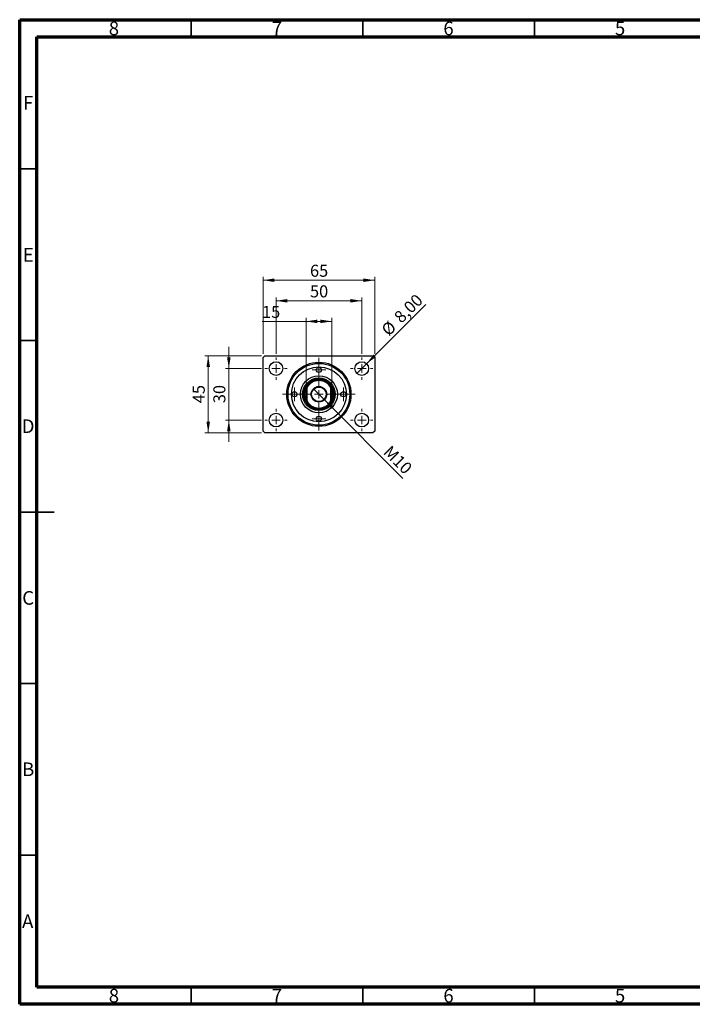
# Model space of a CAD drawing. Units: millimetres. Extents: x 15 to 415, y 5 to 292.
# Drawn here: x 15 to 211, y 5 to 292 of the extents above; entities that cross this region are included whole.
import ezdxf

# ---------------------------------------------------------------- set-up
doc = ezdxf.new("R2010")
doc.units = ezdxf.units.MM
doc.styles.add('SLDTEXTSTYLE0', font='TXT', dxfattribs={"width": 0.75})
doc.dimstyles.new('SLDDIMSTYLE0', dxfattribs={"dimtxt": 3.5, "dimasz": 3.302, "dimexe": 0, "dimexo": 0.0625, "dimgap": 0.875, "dimtad": 1, "dimdec": 0, "dimlfac": 2, "dimrnd": 1e-09, "dimzin": 12, "dimdsep": 46, "dimtxsty": 'SLDTEXTSTYLE0', "dimsah": 1, "dimcen": 0.09, "dimadec": 0, "dimazin": 3, "dimtfac": 1, "dimtdec": 0, "dimtofl": 0, "dimtmove": 0, "dimatfit": 3, "dimfxl": 1, "dimfrac": 2, "dimtolj": 1, "dimtzin": 12, "dimarcsym": 0})
doc.dimstyles.new('SLDDIMSTYLE1', dxfattribs={"dimtxt": 3.5, "dimasz": 3.302, "dimexe": 0, "dimexo": 0.0625, "dimgap": 0.875, "dimtad": 1, "dimdec": 0, "dimlfac": 2, "dimrnd": 1e-09, "dimzin": 12, "dimdsep": 46, "dimtxsty": 'SLDTEXTSTYLE0', "dimsah": 1, "dimcen": 0.09, "dimadec": 0, "dimazin": 3, "dimtfac": 1, "dimtdec": 0, "dimtmove": 0, "dimatfit": 0, "dimfxl": 1, "dimfrac": 2, "dimtolj": 1, "dimtzin": 12, "dimarcsym": 0})
doc.dimstyles.new('SLDDIMSTYLE2', dxfattribs={"dimtxt": 3.5, "dimasz": 3.302, "dimexe": 0, "dimexo": 0.0625, "dimgap": 0.875, "dimtad": 1, "dimlfac": 2, "dimrnd": 1e-09, "dimzin": 12, "dimdsep": 46, "dimtxsty": 'SLDTEXTSTYLE0', "dimblk1": 'NONE', "dimsah": 1, "dimcen": 0, "dimadec": 0, "dimazin": 3, "dimtfac": 1, "dimtmove": 0, "dimatfit": 3, "dimldrblk": 'NONE', "dimfxl": 1, "dimfrac": 2, "dimtolj": 1, "dimtzin": 12, "dimarcsym": 0})
doc.dimstyles.new('SLDDIMSTYLE3', dxfattribs={"dimtxt": 3.5, "dimasz": 3.302, "dimexe": 0, "dimexo": 0.0625, "dimgap": 0.875, "dimtad": 1, "dimlfac": 2, "dimrnd": 1e-09, "dimzin": 12, "dimdsep": 46, "dimtxsty": 'SLDTEXTSTYLE0', "dimblk1": 'NONE', "dimsah": 1, "dimcen": 0, "dimadec": 0, "dimazin": 3, "dimtfac": 1, "dimtmove": 0, "dimatfit": 3, "dimldrblk": 'NONE', "dimfxl": 1, "dimfrac": 2, "dimtolj": 1, "dimtzin": 12, "dimarcsym": 0})

# ---------------------------------------------------------------- blocks, each defined once
blk = doc.blocks.new('_D')
at = {"color": 7, "linetype": 'Continuous', "lineweight": 0}
for p, q in [((85.94, 194.56), (85.94, 217.06)), ((85.94, 216.06), (118.44, 216.06)), ((118.44, 194.56), (118.44, 217.06))]:
    blk.add_line(p, q, dxfattribs=at)
at = {"color": 7, "linetype": 'Continuous', "lineweight": 18}
for points in [[(85.94, 216.06), (89.24, 215.55), (89.24, 216.57)], [(118.44, 216.06), (115.14, 216.57), (115.14, 215.55)]]:
    blk.add_solid(points, dxfattribs=at)
at = {"color": 7, "linetype": 'Continuous', "lineweight": 18, "insert": (99.6, 220.57), "char_height": 3.5, "attachment_point": 1, "style": 'SLDTEXTSTYLE0'}
blk.add_mtext('65', dxfattribs=at)
blk = doc.blocks.new('_D_1')
at = {"color": 7, "linetype": 'Continuous', "lineweight": 0}
for p, q in [((89.69, 194.56), (89.69, 211.06)), ((89.69, 210.06), (114.69, 210.06)), ((114.69, 194.56), (114.69, 211.06))]:
    blk.add_line(p, q, dxfattribs=at)
at = {"color": 7, "linetype": 'Continuous', "lineweight": 18}
for points in [[(89.69, 210.06), (92.99, 209.55), (92.99, 210.57)], [(114.69, 210.06), (111.39, 210.57), (111.39, 209.55)]]:
    blk.add_solid(points, dxfattribs=at)
at = {"color": 7, "linetype": 'Continuous', "lineweight": 18, "insert": (99.6, 214.57), "char_height": 3.5, "attachment_point": 1, "style": 'SLDTEXTSTYLE0'}
blk.add_mtext('50', dxfattribs=at)
blk = doc.blocks.new('_D_2')
at = {"color": 7, "linetype": 'Continuous', "lineweight": 0}
for p, q in [((75.94, 190.31), (75.94, 196.66)), ((85.44, 190.31), (74.94, 190.31)), ((75.94, 175.31), (75.94, 190.31)), ((85.44, 175.31), (74.94, 175.31)), ((75.94, 175.31), (75.94, 168.96))]:
    blk.add_line(p, q, dxfattribs=at)
at = {"color": 7, "linetype": 'Continuous', "lineweight": 18}
for points in [[(75.94, 190.31), (76.45, 193.61), (75.43, 193.61)], [(75.94, 175.31), (75.43, 172.01), (76.45, 172.01)]]:
    blk.add_solid(points, dxfattribs=at)
at = {"color": 7, "linetype": 'Continuous', "lineweight": 18, "insert": (71.43, 180.22), "char_height": 3.5, "attachment_point": 1, "rotation": 90, "style": 'SLDTEXTSTYLE0'}
blk.add_mtext('30', dxfattribs=at)
blk = doc.blocks.new('_D_3')
at = {"color": 7, "linetype": 'Continuous', "lineweight": 0}
for p, q in [((85.44, 194.06), (68.94, 194.06)), ((69.94, 194.06), (69.94, 171.56)), ((85.44, 171.56), (68.94, 171.56))]:
    blk.add_line(p, q, dxfattribs=at)
at = {"color": 7, "linetype": 'Continuous', "lineweight": 18}
for points in [[(69.94, 194.06), (69.43, 190.76), (70.45, 190.76)], [(69.94, 171.56), (70.45, 174.86), (69.43, 174.86)]]:
    blk.add_solid(points, dxfattribs=at)
at = {"color": 7, "linetype": 'Continuous', "lineweight": 18, "insert": (65.43, 180.22), "char_height": 3.5, "attachment_point": 1, "rotation": 90, "style": 'SLDTEXTSTYLE0'}
blk.add_mtext('45', dxfattribs=at)
blk = doc.blocks.new('_D_4')
at = {"color": 7, "linetype": 'Continuous', "lineweight": 0}
for q in [(133.37, 208.99), (113.28, 188.9)]:
    blk.add_line((116.1, 191.72), q, dxfattribs=at)
at = {"color": 7, "linetype": 'Continuous', "lineweight": 18}
blk.add_solid([(116.1, 191.72), (118.8, 193.7), (118.08, 194.42)], dxfattribs=at)
at = {"color": 7, "linetype": 'Continuous', "lineweight": 18, "char_height": 3.5, "attachment_point": 1, "rotation": 45, "style": 'SLDTEXTSTYLE0'}
for s, insert in [('8,00', (123.76, 205.79)), ('%%c', (120.06, 202.02))]:
    blk.add_mtext(s, dxfattribs=dict(at, insert=insert))
blk = doc.blocks.new('_None')
blk = doc.blocks.new('_D_5')
at = {"color": 7, "linetype": 'Continuous', "lineweight": 0}
for p, q in [((98.44, 204.06), (85.62, 204.06)), ((98.44, 185.81), (98.44, 205.06)), ((98.44, 204.06), (105.94, 204.06)), ((105.94, 185.81), (105.94, 205.06))]:
    blk.add_line(p, q, dxfattribs=at)
at = {"color": 7, "linetype": 'Continuous', "lineweight": 18}
for points in [[(98.44, 204.06), (101.74, 203.55), (101.74, 204.57)], [(105.94, 204.06), (102.64, 204.57), (102.64, 203.55)]]:
    blk.add_solid(points, dxfattribs=at)
at = {"color": 7, "linetype": 'Continuous', "lineweight": 18, "insert": (85.62, 208.57), "char_height": 3.5, "attachment_point": 1, "style": 'SLDTEXTSTYLE0'}
blk.add_mtext('15', dxfattribs=at)
blk = doc.blocks.new('_D_6')
at = {"color": 7, "linetype": 'Continuous', "lineweight": 0}
for q in [(100.58, 184.42), (126.69, 158.31)]:
    blk.add_line((103.8, 181.2), q, dxfattribs=at)
at = {"color": 7, "linetype": 'Continuous', "lineweight": 18}
blk.add_solid([(103.8, 181.2), (105.77, 178.51), (106.49, 179.23)], dxfattribs=at)
at = {"color": 7, "linetype": 'Continuous', "lineweight": 18, "insert": (123.19, 168.18), "char_height": 3.5, "attachment_point": 1, "rotation": 315, "style": 'SLDTEXTSTYLE0'}
blk.add_mtext('M10', dxfattribs=at)
blk = doc.blocks.new('SW_CENTERMARKSYMBOL_0')
at = {"color": 0, "linetype": 'Continuous', "lineweight": 18}
for p, q in [((0, 2.5), (0, 3.25)), ((-2.5, 0), (-3.25, 0)), ((0, 0), (-1.25, 0)), ((0, 0), (0, 1.25)), ((0, 0), (0, -1.25)), ((0, 0), (1.25, 0)), ((2.5, 0), (3.25, 0)), ((0, -2.5), (0, -3.25))]:
    blk.add_line(p, q, dxfattribs=at)
blk = doc.blocks.new('SW_CENTERMARKSYMBOL_1')
at = {"color": 0, "linetype": 'Continuous', "lineweight": 18}
for p, q in [((0, 2.5), (0, 10.6)), ((-2.5, 0), (-10.6, 0)), ((0, 0), (-1.25, 0)), ((0, 0), (0, 1.25)), ((0, 0), (0, -1.25)), ((0, 0), (1.25, 0)), ((2.5, 0), (10.6, 0)), ((0, -2.5), (0, -10.6))]:
    blk.add_line(p, q, dxfattribs=at)
blk = doc.blocks.new('SW_CENTERMARKSYMBOL_2')
at = {"color": 0, "linetype": 'Continuous', "lineweight": 18}
for p, q in [((0, 2.5), (0, 3.25)), ((-2.5, 0), (-3.25, 0)), ((0, 0), (-1.25, 0)), ((0, 0), (0, 1.25)), ((0, 0), (0, -1.25)), ((0, 0), (1.25, 0)), ((2.5, 0), (3.25, 0)), ((0, -2.5), (0, -3.25))]:
    blk.add_line(p, q, dxfattribs=at)
blk = doc.blocks.new('SW_CENTERMARKSYMBOL_3')
at = {"color": 0, "linetype": 'Continuous', "lineweight": 18}
for p, q in [((0, 2.5), (0, 3.25)), ((-2.5, 0), (-3.25, 0)), ((0, 0), (-1.25, 0)), ((0, 0), (0, 1.25)), ((0, 0), (0, -1.25)), ((0, 0), (1.25, 0)), ((2.5, 0), (3.25, 0)), ((0, -2.5), (0, -3.25))]:
    blk.add_line(p, q, dxfattribs=at)
blk = doc.blocks.new('SW_CENTERMARKSYMBOL_4')
at = {"color": 0, "linetype": 'Continuous', "lineweight": 18}
for p, q in [((0, 2.5), (0, 3.25)), ((-2.5, 0), (-3.25, 0)), ((0, 0), (-1.25, 0)), ((0, 0), (0, 1.25)), ((0, 0), (0, -1.25)), ((0, 0), (1.25, 0)), ((2.5, 0), (3.25, 0)), ((0, -2.5), (0, -3.25))]:
    blk.add_line(p, q, dxfattribs=at)
blk = doc.blocks.new('SW_CENTERMARKSYMBOL_5')
at = {"color": 0, "linetype": 'Continuous', "lineweight": 18}
for p, q in [((-1.25, 0), (-2, 0)), ((0, 0), (-1.25, 0)), ((0, 1.25), (0, 2)), ((0, 0), (0, 1.25)), ((0, 0), (0, -1.25)), ((0, 0), (1.25, 0)), ((1.25, 0), (2, 0)), ((0, -1.25), (0, -2))]:
    blk.add_line(p, q, dxfattribs=at)
blk = doc.blocks.new('SW_CENTERMARKSYMBOL_6')
at = {"color": 0, "linetype": 'Continuous', "lineweight": 18}
for p, q in [((-1.25, 0), (-2, 0)), ((0, 0), (-1.25, 0)), ((0, 1.25), (0, 2)), ((0, 0), (0, 1.25)), ((0, 0), (0, -1.25)), ((0, 0), (1.25, 0)), ((1.25, 0), (2, 0)), ((0, -1.25), (0, -2))]:
    blk.add_line(p, q, dxfattribs=at)
blk = doc.blocks.new('SW_CENTERMARKSYMBOL_7')
at = {"color": 0, "linetype": 'Continuous', "lineweight": 18}
for p, q in [((-1.25, 0), (-2, 0)), ((0, 0), (-1.25, 0)), ((0, 1.25), (0, 2)), ((0, 0), (0, 1.25)), ((0, 0), (0, -1.25)), ((0, 0), (1.25, 0)), ((1.25, 0), (2, 0)), ((0, -1.25), (0, -2))]:
    blk.add_line(p, q, dxfattribs=at)
blk = doc.blocks.new('SW_CENTERMARKSYMBOL_8')
at = {"color": 0, "linetype": 'Continuous', "lineweight": 18}
for p, q in [((-1.25, 0), (-2, 0)), ((0, 0), (-1.25, 0)), ((0, 1.25), (0, 2)), ((0, 0), (0, 1.25)), ((0, 0), (0, -1.25)), ((0, 0), (1.25, 0)), ((1.25, 0), (2, 0)), ((0, -1.25), (0, -2))]:
    blk.add_line(p, q, dxfattribs=at)

msp = doc.modelspace()

# ---------------------------------------------------------------- linework, layer by layer
at = {"color": 7, "linetype": 'Continuous', "lineweight": 70}
for p, q in [((15, 5), (15, 292)), ((15, 292), (415, 292)), ((20, 10), (20, 287)), ((20, 287), (410, 287)), ((410, 10), (20, 10)), ((415, 5), (15, 5))]:
    msp.add_line(p, q, dxfattribs=at)
at = {"color": 7, "linetype": 'Continuous', "lineweight": 35}
for p, q in [((65, 287), (65, 292)), ((115, 287), (115, 292)), ((165, 287), (165, 292)), ((20, 248.5), (15, 248.5)), ((20, 198.5), (15, 198.5)), ((15, 148.5), (25, 148.5)), ((20, 148.5), (15, 148.5)), ((20, 98.5), (15, 98.5)), ((20, 48.5), (15, 48.5)), ((65, 10), (65, 5)), ((115, 10), (115, 5)), ((165, 10), (165, 5))]:
    msp.add_line(p, q, dxfattribs=at)
at = {"color": 7, "linetype": 'Continuous', "lineweight": 25}
for p, q in [((85.94, 193.56), (86.44, 194.06)), ((85.94, 172.06), (85.94, 193.56)), ((86.44, 194.06), (117.94, 194.06)), ((117.94, 194.06), (118.44, 193.56)), ((118.44, 193.56), (118.44, 172.06)), ((98.44, 180.81), (98.44, 184.81)), ((98.69, 184.7465), (98.44, 184.81)), ((98.69, 184.7465), (98.69, 180.8735)), ((105.94, 184.81), (105.69, 184.7465)), ((105.69, 180.8735), (105.69, 184.7465)), ((105.94, 184.81), (105.94, 180.81)), ((98.69, 180.8735), (98.44, 180.81)), ((105.94, 180.81), (105.69, 180.8735)), ((86.44, 171.56), (85.94, 172.06)), ((117.94, 171.56), (86.44, 171.56)), ((118.44, 172.06), (117.94, 171.56))]:
    msp.add_line(p, q, dxfattribs=at)
for centre, radius in [((89.69, 190.31), 2), ((114.69, 190.31), 2), ((102.19, 182.81), 9.35), ((102.19, 182.81), 9), ((102.19, 182.81), 8), ((102.19, 189.935), 0.75), ((102.19, 182.81), 5.4), ((102.19, 182.81), 4.75), ((102.19, 182.81), 4.5), ((102.19, 182.81), 2.275), ((102.19, 182.81), 2.125), ((95.065, 182.81), 0.75), ((109.315, 182.81), 0.75), ((89.69, 175.31), 2), ((102.19, 175.685), 0.75), ((114.69, 175.31), 2)]:
    msp.add_circle(centre, radius, dxfattribs=at)
for radius, start, end in [(4.25, 28.072487, 151.927513), (4, 28.955024, 151.044976), (4.25, 151.927513, 208.072487), (4.25, 331.927513, 28.072487), (4, 208.955024, 331.044976), (4.25, 208.072487, 331.927513)]:
    msp.add_arc((102.19, 182.81), radius, start, end, dxfattribs=at)

# ---------------------------------------------------------------- block references
at = {"color": 7, "linetype": 'Continuous', "lineweight": 0}
for name, p in [('SW_CENTERMARKSYMBOL_4', (89.69, 190.31)), ('SW_CENTERMARKSYMBOL_1', (102.19, 182.81)), ('SW_CENTERMARKSYMBOL_3', (114.69, 190.31)), ('SW_CENTERMARKSYMBOL_6', (102.19, 189.935)), ('SW_CENTERMARKSYMBOL_5', (95.065, 182.81)), ('SW_CENTERMARKSYMBOL_7', (109.315, 182.81)), ('SW_CENTERMARKSYMBOL_0', (89.69, 175.31)), ('SW_CENTERMARKSYMBOL_2', (114.69, 175.31)), ('SW_CENTERMARKSYMBOL_8', (102.19, 175.685))]:
    msp.add_blockref(name, p, dxfattribs=at)

# ---------------------------------------------------------------- texts
at = {"color": 7, "linetype": 'Continuous', "lineweight": 0, "char_height": 3.9688, "attachment_point": 2, "style": 'SLDTEXTSTYLE0'}
for s, insert in [('8', (42.46, 291.4462)), ('7', (89.96, 291.4462)), ('6', (139.96, 291.4462)), ('5', (189.96, 291.4462)), ('F', (17.4577, 269.7458)), ('E', (17.5078, 225.4462)), ('D', (17.4527, 175.4958)), ('C', (17.4587, 125.4462)), ('B', (17.4706, 75.4958)), ('A', (17.3397, 31.1962)), ('8', (42.46, 9.4958)), ('7', (89.96, 9.4958)), ('6', (139.96, 9.4958)), ('5', (189.96, 9.4958))]:
    msp.add_mtext(s, dxfattribs=dict(at, insert=insert))

# ---------------------------------------------------------------- dimensions: what is measured, and where the dimension line sits
at = {"color": 7, "linetype": 'Continuous', "lineweight": 18}
for base, p1, p2, picture, middle in [((118.44, 216.06), (85.94, 193.56), (118.44, 193.56), '_D', (102.19, 216.06)), ((114.69, 210.06), (89.69, 193.56), (114.69, 193.56), '_D_1', (102.19, 210.06)), ((105.94, 204.06), (98.44, 184.81), (105.94, 184.81), '_D_5', (88.2108, 204.06))]:
    dim = msp.add_linear_dim(base=base, p1=p1, p2=p2, dimstyle='SLDDIMSTYLE0', dxfattribs=at)
    dim.commit()
    dim.dimension.update_dxf_attribs({"geometry": picture, "text_midpoint": middle, "dimtype": 160})
dim = msp.add_diameter_dim_2p(p1=(113.2758, 188.8958), p2=(116.1042, 191.7242), dimstyle='SLDDIMSTYLE2', dxfattribs=at)
dim.commit()
dim.dimension.update_dxf_attribs({"geometry": '_D_4', "text_midpoint": (128.44, 204.06), "dimtype": 163})
for base, p1, p2, dimstyle, picture, middle in [((75.94, 190.31), (86.44, 175.31), (86.44, 190.31), 'SLDDIMSTYLE1', '_D_2', (75.94, 182.81)), ((69.94, 171.56), (86.44, 194.06), (86.44, 171.56), 'SLDDIMSTYLE0', '_D_3', (69.94, 182.81))]:
    dim = msp.add_linear_dim(base=base, p1=p1, p2=p2, angle=90, dimstyle=dimstyle, dxfattribs=at)
    dim.commit()
    dim.dimension.update_dxf_attribs({"geometry": picture, "text_midpoint": middle, "dimtype": 160})
dim = msp.add_diameter_dim_2p(p1=(100.5813, 184.4187), p2=(103.7987, 181.2013), text='M10', dimstyle='SLDDIMSTYLE3', override={"dimpost": '<>'}, dxfattribs=at)
dim.commit()
dim.dimension.update_dxf_attribs({"geometry": '_D_6', "text_midpoint": (123.44, 161.56), "dimtype": 163})

doc.saveas('drawing.dxf')
